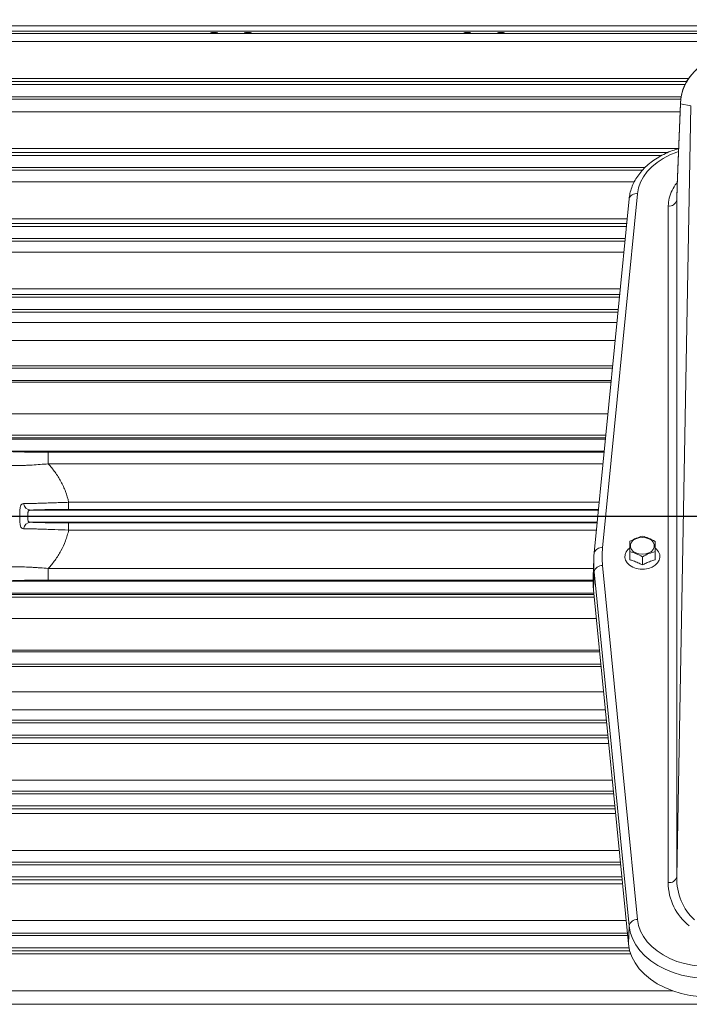
# Model space of a CAD drawing. Units: inches. Extents: x 0 to 21.8, y 0 to 16.8.
# Drawn here: x 5.5 to 7.2, y 8.3 to 10.7 of the extents above; entities that cross this region are included whole.
import ezdxf

# ---------------------------------------------------------------- set-up
doc = ezdxf.new("R2010")
doc.units = ezdxf.units.IN
doc.header["$MEASUREMENT"] = 0
doc.layers.add('DIMENSION', color=5, linetype='Continuous')
doc.styles.add('SLDTEXTSTYLE0', font='TXT', dxfattribs={"width": 0.605})
doc.dimstyles.new('SLDDIMSTYLE6', dxfattribs={"dimtxt": 0.1, "dimasz": 0.1, "dimexe": 0, "dimexo": 0.0625, "dimgap": 0.025, "dimtad": 0, "dimtih": 1, "dimtoh": 1, "dimdec": 3, "dimlfac": 6, "dimrnd": 1e-09, "dimzin": 12, "dimdsep": 46, "dimtxsty": 'SLDTEXTSTYLE0', "dimsah": 1, "dimcen": 0.09, "dimadec": 0, "dimazin": 3, "dimtfac": 1, "dimtdec": 3, "dimtofl": 0, "dimtmove": 0, "dimatfit": 3, "dimfxl": 1, "dimfrac": 2, "dimtolj": 1, "dimtzin": 12, "dimarcsym": 0})

# ---------------------------------------------------------------- blocks, each defined once
blk = doc.blocks.new('_D_16')
at = {"layer": 'DIMENSION'}
for p, q in [((2.1042, 9.6721), (2.1042, 13.3729)), ((11.1096, 9.8139), (11.1096, 13.3729)), ((2.1042, 13.2729), (6.1436, 13.2729)), ((11.1096, 13.2729), (6.5534, 13.2729))]:
    blk.add_line(p, q, dxfattribs=at)
for centre, start, end in [((6.4524, 13.2615), 153.4349, 206.5651), ((6.2446, 13.2615), 333.4349, 26.5651)]:
    blk.add_arc(centre, 0.1716, start, end, dxfattribs=at)
for points in [[(2.1042, 13.2729), (2.2042, 13.2579), (2.2042, 13.2879)], [(11.1096, 13.2729), (11.0096, 13.2879), (11.0096, 13.2579)]]:
    blk.add_solid(points, dxfattribs=at)
at = {"layer": 'DIMENSION', "insert": (6.2989, 13.3136), "char_height": 0.1, "attachment_point": 1, "style": 'SLDTEXTSTYLE0'}
blk.add_mtext('C', dxfattribs=at)

msp = doc.modelspace()

# ---------------------------------------------------------------- linework, layer by layer
at = {"color": 7, "linetype": 'Continuous', "lineweight": 15}
for p, q in [((4.860442, 10.682724), (7.860442, 10.682724)), ((4.860442, 10.669387), (7.860442, 10.669387)), ((4.860442, 10.663335), (7.860442, 10.663335)), ((4.09347, 10.537714), (7.16876, 10.537714)), ((4.084365, 10.507724), (7.159089, 10.507724)), ((7.157426, 10.492143), (7.149695, 10.289539)), ((4.101813, 10.362714), (7.111344, 10.362714)), ((7.030614, 10.255577), (6.944523, 9.38218)), ((7.148807, 10.258923), (7.148057, 10.252363)), ((4.107989, 10.187714), (7.023925, 10.187714)), ((4.112358, 10.012714), (7.006675, 10.012714)), ((4.107888, 9.982724), (7.003719, 9.982724)), ((4.115141, 9.837714), (6.989425, 9.837714)), ((4.11217, 9.807724), (6.986469, 9.807724)), ((5.413513, 9.662714), (6.972175, 9.662714)), ((5.500141, 9.632724), (6.969219, 9.632724)), ((5.553521, 9.487714), (6.954925, 9.487714)), ((5.553521, 9.457724), (6.951969, 9.457724)), ((6.944523, 9.38218), (6.94448, 9.381551)), ((7.032776, 9.385419), (7.032776, 9.365082)), ((7.097033, 9.392118), (7.094609, 9.394018)), ((7.094609, 9.385277), (7.094609, 9.364906)), ((6.943506, 9.367183), (6.941855, 9.32278)), ((7.063692, 9.372685), (7.063692, 9.352333)), ((5.500141, 9.312714), (6.941696, 9.312714)), ((5.413513, 9.282724), (6.943634, 9.282724)), ((7.028925, 8.41745), (6.942833, 9.290847)), ((4.11217, 9.137714), (6.957928, 9.137714)), ((4.115141, 9.107724), (6.960884, 9.107724)), ((4.107888, 8.962714), (6.975178, 8.962714)), ((4.112358, 8.932724), (6.978134, 8.932724)), ((4.107989, 8.757724), (6.995384, 8.757724)), ((4.465442, 8.582724), (7.012634, 8.582724)), ((4.465442, 8.437714), (7.026927, 8.437714)), ((4.465442, 8.407724), (7.030364, 8.407724))]:
    msp.add_line(p, q, dxfattribs=at)
at = {"color": 8, "linetype": 'Continuous', "lineweight": 0}
for p, q in [((8.162658, 10.643909), (4.60156, 10.643909)), ((4.60156, 10.552928), (7.177591, 10.552928)), ((7.172694, 10.54516), (4.60156, 10.54516)), ((4.60156, 10.501865), (7.158211, 10.501865)), ((7.148057, 8.582868), (7.183284, 10.485322)), ((7.157382, 10.489879), (7.149651, 10.287276)), ((7.157426, 10.492143), (7.157382, 10.489879)), ((7.183284, 10.485322), (7.157382, 10.489879)), ((7.156603, 10.470578), (4.60156, 10.470578)), ((4.60156, 10.379747), (7.152935, 10.379747)), ((7.126396, 10.37002), (4.60156, 10.37002)), ((4.094285, 10.332724), (7.069922, 10.332724)), ((4.60156, 10.326646), (7.06389, 10.326646)), ((7.043192, 10.297321), (4.60156, 10.297321)), ((7.149695, 10.289539), (7.149651, 10.287276)), ((7.051347, 10.268217), (6.965256, 9.39482)), ((7.148057, 10.252363), (7.148057, 8.582868)), ((7.127231, 8.568569), (7.127231, 10.238064)), ((4.60156, 10.206586), (7.025785, 10.206586)), ((7.024633, 10.194898), (4.60156, 10.194898)), ((4.102002, 10.157724), (7.020969, 10.157724)), ((4.60156, 10.151471), (7.020353, 10.151471)), ((7.017655, 10.124106), (4.60156, 10.124106)), ((4.60156, 10.033434), (7.008717, 10.033434)), ((7.007372, 10.019787), (4.60156, 10.019787)), ((4.60156, 9.976324), (7.003088, 9.976324)), ((7.000584, 9.950919), (4.60156, 9.950919)), ((4.60185, 9.906268), (6.996183, 9.906268)), ((6.989986, 9.843408), (4.627794, 9.843408)), ((6.986037, 9.803339), (4.235442, 9.803339)), ((6.978371, 9.725566), (4.235442, 9.725566)), ((5.497061, 9.672474), (6.973137, 9.672474)), ((6.972517, 9.666178), (5.497061, 9.666178)), ((5.596837, 9.630632), (5.596837, 9.601789)), ((5.596837, 9.630632), (6.969013, 9.630632)), ((6.96617, 9.601789), (5.596837, 9.601789)), ((5.647241, 9.489248), (5.647241, 9.506897)), ((5.647241, 9.506897), (6.956816, 9.506897)), ((6.955077, 9.489248), (5.647241, 9.489248)), ((5.647241, 9.456191), (5.647241, 9.438541)), ((5.647241, 9.456191), (6.951818, 9.456191)), ((6.950078, 9.438541), (5.647241, 9.438541)), ((5.596837, 9.34365), (5.596837, 9.314806)), ((5.596837, 9.34365), (6.942631, 9.34365)), ((6.94448, 9.335363), (6.942833, 9.290847)), ((7.030572, 8.461966), (6.94448, 9.335363)), ((6.965256, 9.350693), (7.051347, 8.477295)), ((6.941694, 9.314806), (5.596837, 9.314806)), ((5.497061, 9.27926), (6.943975, 9.27926)), ((6.944596, 9.272965), (5.497061, 9.272965)), ((6.949829, 9.219873), (4.235442, 9.219873)), ((6.957496, 9.142099), (4.235442, 9.142099)), ((4.627794, 9.102031), (6.961445, 9.102031)), ((6.967641, 9.039171), (4.60185, 9.039171)), ((4.60156, 8.99452), (6.972043, 8.99452)), ((6.974547, 8.969115), (4.60156, 8.969115)), ((4.60156, 8.925652), (6.978831, 8.925652)), ((6.980176, 8.912004), (4.60156, 8.912004)), ((4.60156, 8.821332), (6.989114, 8.821332)), ((4.102002, 8.787714), (6.992428, 8.787714)), ((6.991811, 8.793967), (4.60156, 8.793967)), ((4.60156, 8.750541), (6.996092, 8.750541)), ((6.997244, 8.738853), (4.60156, 8.738853)), ((4.60156, 8.648118), (7.006188, 8.648118)), ((4.094285, 8.612714), (7.009677, 8.612714)), ((7.009078, 8.618792), (4.60156, 8.618792)), ((4.60156, 8.575419), (7.013354, 8.575419)), ((7.014313, 8.565691), (4.60156, 8.565691)), ((4.60156, 8.47486), (7.023266, 8.47486)), ((7.030572, 8.461966), (7.028925, 8.41745)), ((7.02635, 8.443574), (4.60156, 8.443574)), ((4.60156, 8.400278), (7.032124, 8.400278)), ((7.034587, 8.392511), (4.60156, 8.392511)), ((4.60156, 8.301529), (7.137768, 8.301529)), ((7.736276, 8.268281), (4.60156, 8.268281))]:
    msp.add_line(p, q, dxfattribs=at)
at = {"color": 8, "linetype": 'Continuous', "lineweight": 0, "flags": 128}
for points in [[(7.152869, 10.372716), (7.148414, 10.371198), (7.130799, 10.364051), (7.114462, 10.355511), (7.09962, 10.345693), (7.086472, 10.334727), (7.075192, 10.32276), (7.065931, 10.30995), (7.058811, 10.296469), (7.053928, 10.282496), (7.051347, 10.268217)], [(7.226775, 8.332171), (7.204116, 8.3331), (7.18176, 8.335874), (7.160002, 8.340458), (7.139134, 8.346789), (7.119433, 8.354783), (7.101161, 8.364334), (7.084562, 8.375315), (7.069857, 8.387579), (7.057241, 8.400964), (7.046883, 8.41529), (7.03892, 8.430368), (7.033459, 8.445996), (7.030572, 8.461966)], [(7.051347, 8.477295), (7.053928, 8.463016), (7.058811, 8.449043), (7.065931, 8.435562), (7.075192, 8.422753), (7.086472, 8.410785), (7.09962, 8.39982), (7.114462, 8.390002), (7.130799, 8.381462), (7.148414, 8.374314), (7.167073, 8.368653), (7.186526, 8.364556), (7.206516, 8.362075), (7.226775, 8.361244)]]:
    msp.add_lwpolyline(points, dxfattribs=at)
at = {"color": 7, "linetype": 'Continuous', "lineweight": 15, "flags": 128}
for points in [[(7.063359, 9.378626), (7.055054, 9.379473), (7.047422, 9.381946), (7.04108, 9.385844), (7.036544, 9.390851), (7.03418, 9.396562), (7.03418, 9.402515), (7.036544, 9.408226), (7.04108, 9.413233), (7.047422, 9.417131), (7.055054, 9.419604), (7.063359, 9.420451), (7.071664, 9.419604), (7.079297, 9.417131), (7.085638, 9.413233), (7.090174, 9.408226), (7.092538, 9.402515), (7.092538, 9.396562), (7.090174, 9.390851), (7.085638, 9.385844), (7.079297, 9.381946), (7.071664, 9.379473), (7.063359, 9.378626)], [(7.028926, 9.391613), (7.028467, 9.391184), (7.023417, 9.384979), (7.02052, 9.378115), (7.019933, 9.370962), (7.021687, 9.363906), (7.025687, 9.357327), (7.031718, 9.351579), (7.039456, 9.346974), (7.048481, 9.343758), (7.058309, 9.342106), (7.068409, 9.342106), (7.078237, 9.343758), (7.087263, 9.346974), (7.095, 9.351579), (7.101031, 9.357327), (7.105032, 9.363906), (7.106786, 9.370962), (7.106198, 9.378115), (7.103302, 9.384979), (7.098252, 9.391184), (7.09735, 9.392013)], [(7.028925, 8.41745), (7.031836, 8.401346), (7.037343, 8.385586), (7.045373, 8.370382), (7.055818, 8.355936), (7.068539, 8.342439), (7.083368, 8.330072), (7.100107, 8.318999), (7.118532, 8.309367), (7.138398, 8.301306), (7.159442, 8.294922), (7.181382, 8.2903), (7.203926, 8.287502), (7.226775, 8.286565)]]:
    msp.add_lwpolyline(points, dxfattribs=at)
at = {"color": 8, "linetype": 'Continuous', "lineweight": 0}
for centre, radius, start, end in [((7.27236, 10.48776), 0.114997, 90.008652, 178.943783), ((7.047891, 10.250562), 0.01799, 78.925391, 163.811265), ((7.12976, 10.256697), 0.018803, 262.269801, 346.676017), ((5.554536, 9.506557), 0.018871, 189.064126, 266.916065), ((5.554536, 9.438881), 0.018871, 93.083935, 170.935874), ((6.9618, 9.377164), 0.01799, 78.925391, 163.811265), ((7.188865, 9.372756), 0.224695, 174.364871, 185.635129), ((6.963845, 9.330862), 0.019881, 85.930197, 166.914671), ((7.12976, 8.587201), 0.018803, 262.269801, 346.676017), ((7.049936, 8.457465), 0.019881, 85.930197, 166.914671)]:
    msp.add_arc(centre, radius, start, end, dxfattribs=at)
at = {"color": 7, "linetype": 'Continuous', "lineweight": 15}
for centre, radius, start, end in [((7.272343, 10.487758), 0.115, 90, 177.814682), ((7.178535, 9.358457), 0.235191, 174.364871, 185.635129), ((7.177711, 9.314023), 0.236018, 177.873711, 185.635259)]:
    msp.add_arc(centre, radius, start, end, dxfattribs=at)
for centre in [(6.006276, 10.665673), (6.089609, 10.665673), (6.631276, 10.665673), (6.714609, 10.665673)]:
    msp.add_ellipse(centre, major_axis=(0.008792, 0), ratio=0.02618592, dxfattribs=at)
at = {"color": 8, "linetype": 'Continuous', "lineweight": 0}
for centre, major_axis, ratio, start_param, end_param in [((7.149787, 10.431586), (0.003662, 0.198333), 0.01857014, 3.58453498, 3.89789565), ((7.263111, 8.585775), (0.009846, 0.135955), 0.84316592, 1.65312455, 2.55901486), ((7.263111, 8.571092), (0.089274, 0.104376), 0.98143593, 2.28763333, 3.19352364)]:
    msp.add_ellipse(centre, major_axis=major_axis, ratio=ratio, start_param=start_param, end_param=end_param, dxfattribs=at)
at = {"color": 7, "linetype": 'Continuous', "lineweight": 15}
for points, knots in [([(7.152935, 10.379747), (7.147903, 10.3782), (7.136604, 10.374727), (7.120096, 10.367637), (7.103449, 10.358867), (7.088118, 10.348785), (7.074255, 10.337542), (7.062039, 10.325241), (7.051627, 10.312024), (7.043136, 10.298055), (7.036713, 10.283513), (7.032449, 10.269298), (7.031192, 10.259897), (7.030614, 10.255577)], [0, 0, 0, 0, 0.07611305, 0.1709177, 0.2658139, 0.36073704, 0.45557283, 0.55016059, 0.64429491, 0.73775749, 0.83037282, 0.92207185, 1, 1, 1, 1]), ([(7.149695, 10.289539), (7.149605, 10.287227), (7.149349, 10.280616), (7.148937, 10.27105), (7.148506, 10.262093), (7.148266, 10.25796), (7.148164, 10.256219)], [0, 0, 0, 0, 0.16590882, 0.47445178, 0.77861151, 1, 1, 1, 1]), ([(7.032776, 9.410744), (7.037845, 9.413393), (7.048153, 9.418777), (7.058456, 9.4218), (7.063692, 9.423336)], [0, 0, 0, 0, 0.491831433, 1, 1, 1, 1]), ([(7.032776, 9.385419), (7.032776, 9.38665), (7.032776, 9.392078), (7.032776, 9.401224), (7.032776, 9.407542), (7.032776, 9.410744)], [0, 0, 0, 0, 0.12636899, 0.5573055, 1, 1, 1, 1]), ([(7.063692, 9.423336), (7.068763, 9.421826), (7.079071, 9.418756), (7.089375, 9.413349), (7.094609, 9.410603)], [0, 0, 0, 0, 0.49197174, 1, 1, 1, 1]), ([(7.094609, 9.410603), (7.094609, 9.407479), (7.094609, 9.401154), (7.094609, 9.392042), (7.094609, 9.386513), (7.094609, 9.385277)], [0, 0, 0, 0, 0.43113473, 0.87286015, 1, 1, 1, 1]), ([(7.032776, 9.394535), (7.032082, 9.394135), (7.03072, 9.393349), (7.029711, 9.392209), (7.029216, 9.39165)], [0, 0, 0, 0, 0.5093264, 1, 1, 1, 1]), ([(7.063692, 9.372685), (7.058626, 9.375355), (7.048327, 9.380784), (7.038015, 9.383857), (7.032776, 9.385419)], [0, 0, 0, 0, 0.4919071, 1, 1, 1, 1]), ([(7.094609, 9.385277), (7.089541, 9.383791), (7.079242, 9.380772), (7.06893, 9.375409), (7.063692, 9.372685)], [0, 0, 0, 0, 0.49204489, 1, 1, 1, 1]), ([(7.063692, 9.352333), (7.059912, 9.354234), (7.052282, 9.358071), (7.041902, 9.362295), (7.035417, 9.364276), (7.032776, 9.365082)], [0, 0, 0, 0, 0.3679229, 0.74253668, 1, 1, 1, 1]), ([(7.094609, 9.364906), (7.090974, 9.363789), (7.083631, 9.361533), (7.073245, 9.357254), (7.066616, 9.353839), (7.063692, 9.352333)], [0, 0, 0, 0, 0.35407637, 0.71510696, 1, 1, 1, 1])]:
    msp.add_open_spline(points, degree=3, knots=knots, dxfattribs=at)
at = {"color": 8, "linetype": 'Continuous', "lineweight": 0}
for points, knots in [([(7.127231, 10.238064), (7.127709, 10.244611), (7.128665, 10.257708), (7.136363, 10.27659), (7.143716, 10.289564), (7.149323, 10.295722), (7.149958, 10.296419)], [0, 0, 0, 0, 0.32026549, 0.6407159, 0.95933429, 1, 1, 1, 1]), ([(5.500141, 9.632724), (5.500337, 9.632648), (5.500662, 9.632572), (5.501584, 9.63242), (5.502186, 9.632345), (5.504408, 9.632123), (5.506443, 9.631981), (5.510417, 9.631777), (5.511907, 9.631711), (5.515131, 9.631584), (5.516868, 9.631523), (5.522445, 9.63135), (5.526647, 9.631246), (5.535991, 9.631061), (5.540971, 9.630983), (5.548785, 9.630883), (5.551449, 9.630854), (5.556892, 9.630799), (5.559681, 9.630775), (5.568079, 9.630712), (5.573747, 9.630682), (5.585204, 9.630642), (5.590992, 9.630632), (5.596837, 9.630632)], [0, 0, 0, 0, 0.0625, 0.0625, 0.125, 0.125, 0.25, 0.25, 0.3125, 0.3125, 0.375, 0.375, 0.5, 0.5, 0.625, 0.625, 0.6875, 0.6875, 0.75, 0.75, 0.875, 0.875, 1, 1, 1, 1]), ([(5.596837, 9.601789), (5.590031, 9.601242), (5.583317, 9.600727), (5.570072, 9.599776), (5.563543, 9.59934), (5.553904, 9.598761), (5.550715, 9.59858), (5.544505, 9.598254), (5.541469, 9.598108), (5.535544, 9.597851), (5.532653, 9.59774), (5.527026, 9.597557), (5.524278, 9.597485), (5.516353, 9.597335), (5.51157, 9.597323), (5.505154, 9.597446), (5.503142, 9.597511), (5.499378, 9.597688), (5.497624, 9.597801), (5.492866, 9.598207), (5.490323, 9.598566), (5.487391, 9.599226), (5.486561, 9.599466), (5.485209, 9.59998), (5.484684, 9.600253), (5.484302, 9.600542)], [0, 0, 0, 0, 0.125, 0.125, 0.25, 0.25, 0.3125, 0.3125, 0.375, 0.375, 0.4375, 0.4375, 0.5, 0.5, 0.625, 0.625, 0.6875, 0.6875, 0.75, 0.75, 0.875, 0.875, 0.9375, 0.9375, 1, 1, 1, 1]), ([(5.596837, 9.601789), (5.602824, 9.595238), (5.608458, 9.588373), (5.618937, 9.57392), (5.623783, 9.566333), (5.630354, 9.554302), (5.63241, 9.550216), (5.636217, 9.541926), (5.637972, 9.537715), (5.642775, 9.524877), (5.645359, 9.516044), (5.647241, 9.506897)], [0, 0, 0, 0, 0.25, 0.25, 0.5, 0.5, 0.625, 0.625, 0.75, 0.75, 1, 1, 1, 1]), ([(5.535901, 9.441854), (5.534862, 9.441867), (5.533918, 9.442001), (5.532216, 9.442551), (5.531455, 9.442969), (5.53013, 9.444134), (5.529572, 9.444872), (5.528639, 9.446712), (5.528262, 9.447827), (5.52768, 9.450416), (5.527473, 9.451888), (5.527248, 9.45441), (5.527188, 9.455306), (5.527093, 9.457163), (5.527058, 9.458128), (5.527004, 9.460139), (5.526986, 9.461183), (5.526959, 9.463357), (5.526952, 9.464492), (5.526937, 9.467923), (5.526937, 9.470289), (5.526937, 9.473901), (5.526937, 9.475106), (5.526939, 9.477465), (5.526942, 9.478625), (5.526956, 9.482048), (5.526977, 9.484281), (5.527085, 9.48833), (5.527173, 9.490168), (5.527395, 9.492681), (5.527485, 9.493482), (5.527701, 9.494975), (5.527825, 9.495668), (5.52826, 9.497602), (5.528628, 9.498701), (5.529567, 9.50056), (5.530129, 9.501302), (5.531443, 9.502461), (5.5322, 9.502881), (5.533914, 9.503437), (5.534862, 9.503572), (5.535901, 9.503585)], [0, 0, 0, 0, 0.0625, 0.0625, 0.125, 0.125, 0.1875, 0.1875, 0.25, 0.25, 0.3125, 0.3125, 0.34375, 0.34375, 0.375, 0.375, 0.40625, 0.40625, 0.4375, 0.4375, 0.5, 0.5, 0.53125, 0.53125, 0.5625, 0.5625, 0.625, 0.625, 0.6875, 0.6875, 0.71875, 0.71875, 0.75, 0.75, 0.8125, 0.8125, 0.875, 0.875, 0.9375, 0.9375, 1, 1, 1, 1]), ([(5.535901, 9.503585), (5.54096, 9.503646), (5.547353, 9.50377), (5.556985, 9.504017), (5.559003, 9.504071), (5.563169, 9.504188), (5.565313, 9.50425), (5.571921, 9.504447), (5.576562, 9.504594), (5.583873, 9.504831), (5.586368, 9.504914), (5.591478, 9.505084), (5.594101, 9.505171), (5.602035, 9.505438), (5.60744, 9.505621), (5.618478, 9.50599), (5.624109, 9.506176), (5.632731, 9.506452), (5.63563, 9.506543), (5.641425, 9.506722), (5.64433, 9.506811), (5.647241, 9.506897)], [0, 0, 0, 0, 0.25, 0.25, 0.3125, 0.3125, 0.375, 0.375, 0.5, 0.5, 0.5625, 0.5625, 0.625, 0.625, 0.75, 0.75, 0.875, 0.875, 0.9375, 0.9375, 1, 1, 1, 1]), ([(5.553521, 9.487714), (5.552734, 9.487696), (5.551989, 9.487627), (5.550603, 9.487349), (5.549968, 9.487138), (5.548868, 9.486537), (5.548392, 9.486139), (5.547638, 9.485134), (5.547365, 9.484541), (5.546973, 9.483162), (5.546855, 9.482367), (5.546721, 9.480675), (5.546701, 9.479771), (5.546697, 9.477846), (5.546711, 9.476838), (5.546736, 9.474795), (5.546745, 9.473738), (5.546745, 9.471635), (5.546735, 9.470596), (5.546711, 9.468546), (5.546696, 9.467532), (5.546705, 9.46467), (5.546781, 9.46293), (5.547376, 9.460871), (5.547662, 9.460265), (5.548411, 9.459283), (5.548876, 9.458894), (5.550555, 9.457986), (5.551951, 9.457761), (5.553521, 9.457724)], [0, 0, 0, 0, 0.0625, 0.0625, 0.125, 0.125, 0.1875, 0.1875, 0.25, 0.25, 0.3125, 0.3125, 0.375, 0.375, 0.4375, 0.4375, 0.5, 0.5, 0.5625, 0.5625, 0.625, 0.625, 0.75, 0.75, 0.8125, 0.8125, 0.875, 0.875, 1, 1, 1, 1]), ([(5.647241, 9.489248), (5.642341, 9.489248), (5.637448, 9.489239), (5.627767, 9.489204), (5.623022, 9.489177), (5.613721, 9.489108), (5.609164, 9.489066), (5.602475, 9.488988), (5.600263, 9.48896), (5.595953, 9.488901), (5.593849, 9.488869), (5.587685, 9.488769), (5.583774, 9.488694), (5.578207, 9.488572), (5.576402, 9.488529), (5.572894, 9.48844), (5.571196, 9.488394), (5.563097, 9.488156), (5.557742, 9.487946), (5.553521, 9.487714)], [0, 0, 0, 0, 0.125, 0.125, 0.25, 0.25, 0.375, 0.375, 0.4375, 0.4375, 0.5, 0.5, 0.625, 0.625, 0.6875, 0.6875, 0.75, 0.75, 1, 1, 1, 1]), ([(5.553521, 9.457724), (5.554577, 9.457667), (5.555709, 9.45761), (5.558127, 9.457498), (5.559415, 9.457443), (5.563471, 9.457284), (5.566438, 9.457184), (5.572883, 9.456996), (5.576363, 9.456907), (5.581979, 9.456784), (5.583915, 9.456744), (5.587857, 9.45667), (5.58987, 9.456634), (5.596033, 9.456534), (5.600307, 9.456475), (5.609185, 9.456373), (5.613824, 9.456329), (5.62786, 9.456226), (5.637439, 9.456191), (5.647241, 9.456191)], [0, 0, 0, 0, 0.0625, 0.0625, 0.125, 0.125, 0.25, 0.25, 0.375, 0.375, 0.4375, 0.4375, 0.5, 0.5, 0.625, 0.625, 0.75, 0.75, 1, 1, 1, 1]), ([(5.647241, 9.438541), (5.635593, 9.438887), (5.624219, 9.439257), (5.610338, 9.439721), (5.607572, 9.439814), (5.602108, 9.439998), (5.599427, 9.440088), (5.591531, 9.440354), (5.586462, 9.440523), (5.579151, 9.440761), (5.576763, 9.440837), (5.572087, 9.440984), (5.56979, 9.441055), (5.563125, 9.441254), (5.558991, 9.44137), (5.551324, 9.441567), (5.547791, 9.441648), (5.542951, 9.441745), (5.541413, 9.441772), (5.538522, 9.441819), (5.537167, 9.441839), (5.535901, 9.441854)], [0, 0, 0, 0, 0.25, 0.25, 0.3125, 0.3125, 0.375, 0.375, 0.5, 0.5, 0.5625, 0.5625, 0.625, 0.625, 0.75, 0.75, 0.875, 0.875, 0.9375, 0.9375, 1, 1, 1, 1]), ([(5.647241, 9.438541), (5.646293, 9.433936), (5.645154, 9.429356), (5.642545, 9.42039), (5.641079, 9.416009), (5.636242, 9.403142), (5.632433, 9.394931), (5.625956, 9.383089), (5.623669, 9.37922), (5.618854, 9.371633), (5.616319, 9.367907), (5.608405, 9.356995), (5.602773, 9.350145), (5.596837, 9.34365)], [0, 0, 0, 0, 0.125, 0.125, 0.25, 0.25, 0.5, 0.5, 0.625, 0.625, 0.75, 0.75, 1, 1, 1, 1]), ([(5.484302, 9.344897), (5.485064, 9.345473), (5.486393, 9.345986), (5.489299, 9.346644), (5.490421, 9.346844), (5.492991, 9.347206), (5.494424, 9.347364), (5.499147, 9.347768), (5.502867, 9.347947), (5.509331, 9.348073), (5.511636, 9.348092), (5.516441, 9.348082), (5.518952, 9.348054), (5.524185, 9.347956), (5.526907, 9.347885), (5.532555, 9.347703), (5.535483, 9.347591), (5.544398, 9.347204), (5.55057, 9.346877), (5.560133, 9.346304), (5.563373, 9.346099), (5.569952, 9.345662), (5.573282, 9.345432), (5.583293, 9.344713), (5.590034, 9.344197), (5.596837, 9.34365)], [0, 0, 0, 0, 0.125, 0.125, 0.1875, 0.1875, 0.25, 0.25, 0.375, 0.375, 0.4375, 0.4375, 0.5, 0.5, 0.5625, 0.5625, 0.625, 0.625, 0.75, 0.75, 0.8125, 0.8125, 0.875, 0.875, 1, 1, 1, 1]), ([(5.596837, 9.314806), (5.590992, 9.314806), (5.585183, 9.314797), (5.573642, 9.314756), (5.567891, 9.314725), (5.556768, 9.314641), (5.551362, 9.314588), (5.543528, 9.314488), (5.54095, 9.314452), (5.535961, 9.314372), (5.533559, 9.314329), (5.528945, 9.314238), (5.526734, 9.314189), (5.522515, 9.314084), (5.520494, 9.314028), (5.514859, 9.313853), (5.51168, 9.313726), (5.507743, 9.313524), (5.506568, 9.313454), (5.504502, 9.31331), (5.503626, 9.313238), (5.501429, 9.313017), (5.500533, 9.312867), (5.500141, 9.312714)], [0, 0, 0, 0, 0.125, 0.125, 0.25, 0.25, 0.375, 0.375, 0.4375, 0.4375, 0.5, 0.5, 0.5625, 0.5625, 0.625, 0.625, 0.75, 0.75, 0.8125, 0.8125, 0.875, 0.875, 1, 1, 1, 1])]:
    msp.add_open_spline(points, degree=3, knots=knots, dxfattribs=at)
at = {"layer": 'DIMENSION'}
msp.add_line((2.065561, 9.472719), (11.198538, 9.472719), dxfattribs=at)

# ---------------------------------------------------------------- dimensions: what is measured, and where the dimension line sits
dim = msp.add_linear_dim(base=(2.104192, 13.272915), p1=(11.109576, 9.733907), p2=(2.104192, 9.592061), text='(C)', dimstyle='SLDDIMSTYLE6', dxfattribs=at)
dim.commit()
dim.dimension.update_dxf_attribs({"geometry": '_D_16', "text_midpoint": (6.348493, 13.272915), "dimtype": 160})

doc.saveas('drawing.dxf')
